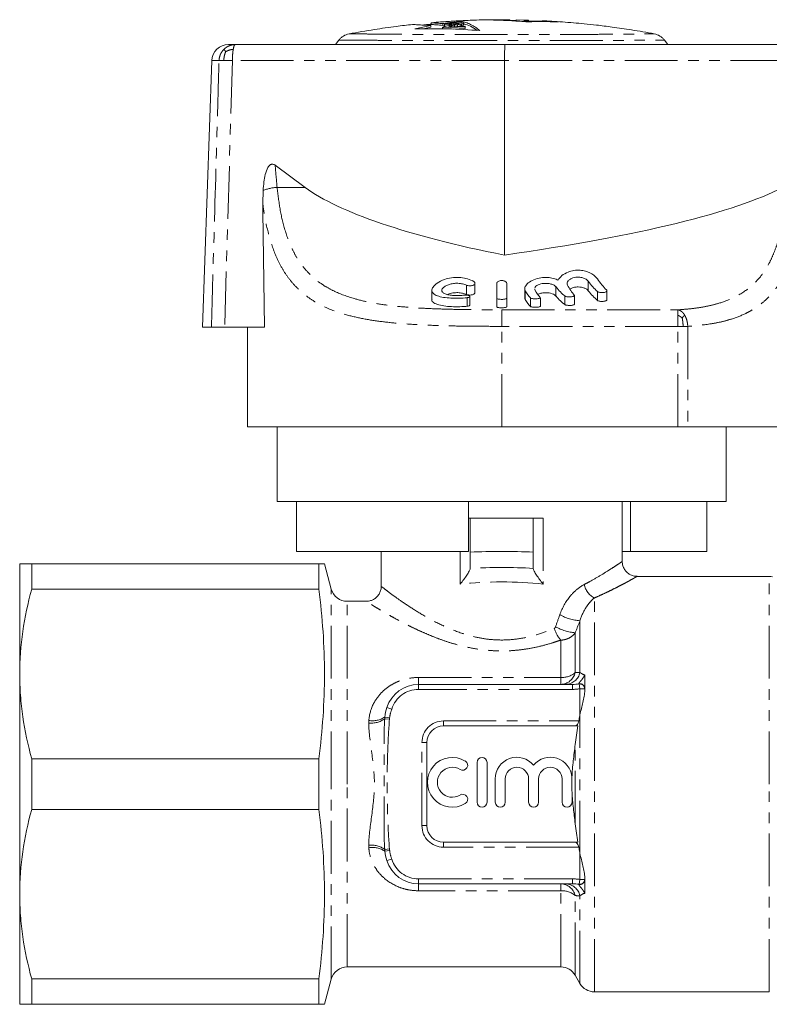
# Model space of a CAD drawing. Units: millimetres. Extents: x 134 to 273, y 80 to 279.
# Drawn here: x 134 to 224, y 160 to 279 of the extents above; entities that cross this region are included whole.
import ezdxf

# ---------------------------------------------------------------- set-up
doc = ezdxf.new("R2010")
doc.units = ezdxf.units.MM
doc.linetypes.add('PHANTOM', pattern=[12.7, 6.35, -1.27, 1.27, -1.27, 1.27, -1.27])

msp = doc.modelspace()

# ---------------------------------------------------------------- linework, layer by layer
at = {"color": 7, "linetype": 'Continuous', "lineweight": 15}
for p, q in [((187.24, 278.47), (187.24, 278.63)), ((193.08, 278.82), (192.11, 278.83)), ((193.08, 278.71), (193.08, 278.79)), ((193.83, 278.73), (193.08, 278.76)), ((193.83, 278.81), (194.8, 278.79)), ((193.83, 278.66), (193.83, 278.81)), ((195.32, 278.77), (194.8, 278.78)), ((194.8, 278.72), (195.32, 278.7)), ((194.8, 278.59), (194.8, 278.72)), ((196.96, 278.64), (194.8, 278.71)), ((195.32, 278.58), (195.32, 278.7)), ((198.93, 278.56), (196.96, 278.67)), ((196.96, 278.6), (196.96, 278.67)), ((183.58, 278.12), (181.64, 277.72)), ((182.64, 277.73), (183.58, 277.92)), ((183.65, 278.24), (182.82, 278.17)), ((183.58, 277.92), (183.58, 278.12)), ((183.62, 278.47), (183.62, 278.27)), ((185, 277.83), (187.72, 277.98)), ((185.11, 277.95), (185, 277.88)), ((185, 277.88), (185, 277.83)), ((185, 277.73), (185, 277.83)), ((185.01, 278.15), (185.01, 278.36)), ((185.01, 278.15), (185.21, 278.18)), ((185.31, 278.02), (185.11, 277.95)), ((185.26, 278.31), (185.21, 278.28)), ((185.21, 278.26), (185.77, 278.3)), ((185.21, 278.28), (185.21, 278.26)), ((185.21, 278.06), (185.21, 278.26)), ((185.59, 278.08), (185.21, 278.06)), ((185.46, 278.36), (185.26, 278.31)), ((185.57, 278.08), (185.31, 278.02)), ((185.67, 278.39), (185.46, 278.36)), ((185.87, 278.15), (185.57, 278.08)), ((185.98, 278.43), (185.67, 278.39)), ((187.72, 278.07), (185.72, 277.96)), ((185.72, 277.96), (185.82, 278.02)), ((185.77, 278.32), (185.82, 278.34)), ((185.77, 278.3), (185.77, 278.32)), ((185.77, 278.13), (185.77, 278.3)), ((185.82, 278.14), (185.81, 278.13)), ((185.82, 278.34), (185.93, 278.36)), ((185.82, 278.14), (185.82, 278.34)), ((185.93, 278.16), (185.82, 278.14)), ((185.82, 278.02), (186.08, 278.09)), ((185.82, 277.97), (185.82, 278.02)), ((186.18, 278.2), (185.87, 278.15)), ((185.93, 278.36), (186.08, 278.38)), ((185.93, 278.16), (185.93, 278.36)), ((186.01, 278.17), (185.93, 278.16)), ((186.23, 278.45), (185.98, 278.43)), ((186.08, 278.38), (186.28, 278.4)), ((186.08, 278.18), (186.08, 278.38)), ((186.08, 278.09), (186.44, 278.17)), ((186.08, 277.98), (186.08, 278.09)), ((186.85, 278.32), (186.18, 278.2)), ((186.54, 278.46), (186.23, 278.45)), ((187.72, 277.78), (186.26, 277.7)), ((186.28, 278.4), (186.49, 278.41)), ((186.28, 278.22), (186.28, 278.4)), ((186.44, 278.17), (186.8, 278.23)), ((186.44, 278), (186.44, 278.17)), ((186.49, 278.41), (186.69, 278.42)), ((186.49, 278.26), (186.49, 278.41)), ((186.8, 278.47), (186.54, 278.46)), ((186.69, 278.42), (186.85, 278.41)), ((186.69, 278.3), (186.69, 278.42)), ((186.8, 278.03), (186.73, 278.02)), ((187.1, 278.47), (186.8, 278.47)), ((186.8, 278.23), (187.21, 278.3)), ((187.21, 278.09), (186.8, 278.03)), ((186.85, 278.41), (186.95, 278.4)), ((186.85, 278.32), (186.85, 278.41)), ((186.95, 278.35), (186.85, 278.32)), ((186.95, 278.4), (187, 278.39)), ((186.95, 278.35), (186.95, 278.4)), ((187, 278.37), (186.95, 278.35)), ((187, 278.39), (187, 278.37)), ((187.31, 278.46), (187.1, 278.47)), ((187.21, 278.3), (187.31, 278.31)), ((187.21, 278.09), (187.21, 278.3)), ((187.31, 278.11), (187.21, 278.09)), ((187.51, 278.44), (187.31, 278.46)), ((187.31, 278.31), (187.51, 278.36)), ((187.31, 278.11), (187.31, 278.31)), ((187.51, 278.16), (187.31, 278.11)), ((187.56, 278.42), (187.51, 278.44)), ((187.51, 278.36), (187.56, 278.39)), ((187.51, 278.16), (187.51, 278.36)), ((187.56, 278.19), (187.51, 278.16)), ((187.56, 278.39), (187.56, 278.42)), ((187.56, 278.19), (187.56, 278.39)), ((187.72, 277.98), (187.72, 278.07)), ((187.72, 277.78), (187.72, 277.98)), ((172.52, 276.38), (172.11, 275.83)), ((212.11, 275.83), (211.69, 276.38)), ((159.23, 275.83), (160.04, 275.83)), ((160.04, 275.83), (192.5, 275.83)), ((192.5, 275.83), (238.44, 275.83)), ((157.23, 273.9), (156.11, 241.83)), ((192.45, 273.9), (192.43, 250.49)), ((168.45, 258.65), (164.84, 261.31)), ((163.36, 256.69), (163.4, 258.26)), ((188.89, 245.98), (188.89, 247.11)), ((191.51, 245.3), (191.51, 247.1)), ((192.71, 247.1), (192.71, 245.3)), ((183.71, 246.25), (183.71, 245.18)), ((188.29, 244.47), (188.29, 245.51)), ((191.51, 245.3), (191.51, 244.28)), ((192.71, 245.3), (192.71, 244.28)), ((194.88, 246.46), (194.88, 245.36)), ((196.1, 246.45), (196.11, 246.32)), ((196.76, 244.35), (196.76, 245.37)), ((200.87, 244.6), (200.87, 245.64)), ((204.77, 245.14), (204.77, 246.21)), ((157.18, 241.83), (156.11, 241.83)), ((163.57, 241.83), (158.78, 241.83)), ((161.51, 241.83), (161.51, 229.83)), ((192.11, 229.83), (161.51, 229.83)), ((165.11, 229.83), (165.11, 220.83)), ((213.31, 229.83), (192.11, 229.83)), ((214.5, 229.83), (213.31, 229.83)), ((229.71, 229.83), (214.5, 229.83)), ((219.11, 220.83), (219.11, 229.83)), ((219.11, 220.83), (165.11, 220.83)), ((167.43, 220.83), (167.43, 214.83)), ((188.11, 214.83), (188.11, 220.83)), ((206.61, 213.62), (206.61, 220.83)), ((207.6, 214.83), (207.6, 220.83)), ((216.79, 220.83), (216.79, 214.83)), ((188.11, 218.83), (188.31, 218.83)), ((188.31, 214.74), (188.31, 218.83)), ((195.91, 218.83), (188.31, 218.83)), ((195.91, 214.74), (195.91, 218.83)), ((195.91, 218.83), (197.09, 218.83)), ((188.11, 214.83), (167.43, 214.83)), ((177.61, 214.83), (177.61, 210.6)), ((188.31, 214.74), (188.31, 212.79)), ((195.91, 214.74), (195.91, 212.79)), ((206.61, 214.83), (207.6, 214.83)), ((207.6, 214.83), (216.79, 214.83)), ((134.11, 200.08), (134.11, 213.33)), ((135.55, 210.28), (135.55, 213.33)), ((170.11, 213.33), (135.55, 213.33)), ((170.11, 210.28), (170.11, 213.33)), ((171.59, 210.31), (170.78, 213.33)), ((224.31, 211.83), (208.4, 211.83)), ((135.55, 210.28), (170.11, 210.28)), ((175.82, 208.83), (173.52, 208.83)), ((134.11, 173.58), (134.11, 200.08)), ((202.11, 198.4), (202.11, 199.96)), ((182.11, 198.83), (200.61, 198.83)), ((202.11, 198.3), (202.11, 198.11)), ((200.95, 193.83), (185.11, 193.83)), ((183.11, 191.83), (183.11, 181.83)), ((170.11, 189.88), (135.55, 189.88)), ((135.55, 183.78), (135.55, 189.88)), ((170.11, 183.78), (170.11, 189.88)), ((189.14, 189.45), (189.14, 184.65)), ((190.34, 184.65), (190.34, 189.45)), ((191.34, 187.45), (191.34, 184.65)), ((192.54, 184.65), (192.54, 187.45)), ((195.35, 187.45), (195.35, 184.65)), ((196.55, 184.65), (196.55, 187.45)), ((199.37, 187.45), (199.37, 184.65)), ((200.57, 184.65), (200.57, 185.83)), ((135.55, 183.78), (170.11, 183.78)), ((185.11, 179.83), (200.95, 179.83)), ((202.11, 175.55), (202.11, 175.36)), ((200.61, 174.83), (182.11, 174.83)), ((202.11, 173.7), (202.11, 175.26)), ((134.11, 160.33), (134.11, 173.58)), ((173.52, 164.83), (199.22, 164.83)), ((200.95, 163.83), (201.53, 162.83)), ((170.11, 163.38), (135.55, 163.38)), ((135.55, 160.33), (135.55, 163.38)), ((170.11, 160.33), (170.11, 163.38)), ((170.78, 160.33), (171.59, 163.35)), ((203.26, 161.83), (224.31, 161.83)), ((135.55, 160.33), (170.11, 160.33))]:
    msp.add_line(p, q, dxfattribs=at)
at = {"color": 8, "linetype": 'PHANTOM', "lineweight": 0}
for p, q in [((186.8, 278.03), (186.8, 278.23)), ((158.09, 273.9), (157.23, 273.9)), ((159.7, 273.9), (158.78, 241.83)), ((192.45, 273.9), (159.7, 273.9)), ((238.68, 273.9), (192.45, 273.9)), ((165.08, 258.65), (168.45, 258.65)), ((187.89, 246.87), (187.89, 245.76)), ((198.64, 246.66), (198.64, 245.56)), ((202.52, 247.35), (202.52, 246.21)), ((187.94, 245.36), (187.94, 244.34)), ((194.94, 246.21), (194.94, 245.14)), ((195.57, 245.34), (195.57, 244.31)), ((199.71, 245.58), (199.71, 244.54)), ((203.62, 246.12), (203.62, 245.05)), ((192.11, 243.91), (213.31, 243.91)), ((192.11, 243.91), (192.11, 241.92)), ((213.31, 241.92), (192.11, 241.92)), ((192.11, 229.83), (192.11, 241.92)), ((213.31, 229.83), (213.31, 241.92)), ((213.94, 241.92), (213.31, 241.92)), ((214.5, 241.92), (213.94, 241.92)), ((214.5, 241.92), (214.5, 229.83)), ((197.09, 218.83), (197.09, 210.9)), ((187.13, 210.9), (187.13, 214.83)), ((224.31, 186.83), (224.31, 211.83)), ((171.59, 186.83), (171.59, 210.31)), ((173.52, 186.83), (173.52, 208.83)), ((203.26, 161.83), (203.26, 209.24)), ((201.53, 200.27), (201.53, 206.49)), ((200.95, 200.25), (200.95, 205.05)), ((199.22, 199.66), (199.22, 204.16)), ((182.11, 199.66), (182.11, 198.83)), ((182.11, 199.66), (199.22, 199.66)), ((199.22, 199.66), (199.22, 198.83)), ((182.11, 198.83), (182.11, 198.23)), ((200.61, 198.23), (182.11, 198.23)), ((200.61, 198.83), (200.61, 198.23)), ((201.43, 198.88), (201.51, 198.3)), ((201.51, 195.07), (201.51, 198.3)), ((202.11, 198.3), (201.51, 198.3)), ((178.3, 196.04), (178.87, 195.86)), ((178.03, 194.67), (178.6, 194.63)), ((178.04, 194.9), (178.62, 194.81)), ((185.11, 194.43), (201.39, 194.43)), ((185.11, 194.43), (185.11, 193.83)), ((201.53, 178.48), (201.53, 195.18)), ((182.51, 181.83), (182.51, 191.83)), ((182.51, 191.83), (183.11, 191.83)), ((200.95, 182.06), (200.95, 191.6)), ((171.59, 163.35), (171.59, 186.83)), ((173.52, 164.83), (173.52, 186.83)), ((224.31, 161.83), (224.31, 186.83)), ((182.51, 181.83), (183.11, 181.83)), ((178.03, 178.98), (178.6, 179.03)), ((185.11, 179.23), (185.11, 179.83)), ((201.39, 179.23), (185.11, 179.23)), ((178.04, 178.76), (178.62, 178.85)), ((178.3, 177.62), (178.87, 177.8)), ((201.51, 175.36), (201.51, 178.59)), ((182.11, 174.83), (182.11, 175.43)), ((182.11, 175.43), (200.61, 175.43)), ((200.61, 174.83), (200.61, 175.43)), ((182.11, 174), (182.11, 174.83)), ((199.22, 174), (199.22, 174.83)), ((201.43, 174.78), (201.51, 175.36)), ((201.51, 175.36), (202.11, 175.36)), ((199.22, 174), (182.11, 174)), ((199.22, 164.83), (199.22, 174)), ((200.95, 163.83), (200.95, 173.41)), ((201.53, 162.83), (201.53, 173.39))]:
    msp.add_line(p, q, dxfattribs=at)
at = {"color": 7, "linetype": 'Continuous', "lineweight": 15}
for centre, radius, start, end in [((159.23, 273.83), 2, 90, 178), ((224.31, 210.03), 1.8, 77.1604, 90), ((173.52, 210.83), 2, 195, 270), ((182.11, 194.83), 4, 90, 162.3637), ((185.11, 191.83), 2, 90, 180), ((186.17, 187.05), 3, 58.6208, 301.3792), ((187.42, 189.1), 0.6, 238.6208, 58.6208), ((189.74, 189.45), 0.6, 0, 180), ((193.94, 187.45), 2.61, 39.6461, 180), ((197.96, 187.45), 2.61, 4.4815, 140.3539), ((186.17, 187.05), 1.8, 58.6208, 301.3792), ((193.94, 187.45), 1.41, 0, 180), ((197.96, 187.45), 1.41, 0, 180), ((187.42, 185.01), 0.6, 301.3792, 121.3792), ((189.74, 184.65), 0.6, 180, 0), ((191.94, 184.65), 0.6, 180, 0), ((195.95, 184.65), 0.6, 180, 0), ((199.97, 184.65), 0.6, 180, 0), ((185.11, 181.83), 2, 180, 270), ((182.11, 178.83), 4, 197.6363, 270), ((173.52, 162.83), 2, 90, 165), ((199.22, 162.83), 2, 30, 90), ((203.26, 163.83), 2, 210, 270)]:
    msp.add_arc(centre, radius, start, end, dxfattribs=at)
at = {"color": 8, "linetype": 'PHANTOM', "lineweight": 0}
for centre, radius, start, end in [((165.38, 253.51), 5.15, 93.2793, 112.5447), ((204.36, 211.35), 2.38, 192.1272, 242.5984), ((201.87, 211.98), 5.5, 239.777, 266.4274), ((201.86, 206.55), 3.56, 195.8354, 222.1463), ((201.52, 211.2), 6.18, 241.6821, 264.7387), ((199.73, 200.67), 1.84, 272.0407, 347.4385), ((199.16, 200.67), 1.84, 271.9215, 346.6388), ((199.35, 202.16), 2.5, 267.1419, 310.0838), ((182.11, 194.83), 3.4, 90, 162.3637), ((201.51, 198.31), 0.596, 0.8138, 99.7189), ((201.51, 198.29), 0.596, 0.6079, 98.1935), ((176.33, 197.2), 3.04, 265.9705, 303.9851), ((176.55, 197.17), 2.72, 260.8355, 303.303), ((185.11, 191.83), 2.6, 90, 180), ((185.11, 181.83), 2.6, 180, 270), ((176.33, 176.46), 3.04, 56.0149, 94.0295), ((176.55, 176.49), 2.72, 56.697, 99.1645), ((182.11, 178.83), 3.4, 197.6363, 270), ((199.16, 172.99), 1.84, 13.3612, 88.0785), ((199.73, 172.99), 1.84, 12.5615, 87.9593), ((201.51, 175.35), 0.596, 260.2811, 359.1862), ((201.51, 175.37), 0.596, 261.8065, 359.3921), ((199.35, 171.5), 2.5, 49.9162, 92.8581)]:
    msp.add_arc(centre, radius, start, end, dxfattribs=at)
at = {"color": 7, "linetype": 'Continuous', "lineweight": 15}
for centre, major_axis, ratio, start_param, end_param in [((192.5, 273.83), (0, 2), 0.024057, 0, 1.53589), ((281.88, 263.83), (116.41, 0.73), 0.171698, 3.36712, 3.834926), ((67.71, 263.83), (162.34, -0.71), 0.123116, 5.589069, 6.056875), ((192.11, 691.85), (5.19, 876.27), 0.034415, 2.090685, 2.110332), ((201.67, 263.83), (0, 19), 0.371723, 2.698865, 2.859824), ((202.42, 263.83), (0, 19), 0.27937, 2.67254, 2.839462), ((206.54, 263.83), (0, 19), 0.424475, 2.620246, 2.77101), ((207.84, 263.83), (0, 19), 0.424475, 2.591547, 2.744395), ((196.58, 263.83), (0, 19), 0.230868, 2.75804, 2.909129), ((197.81, 263.83), (0, 19), 0.230868, 2.742671, 2.894504), ((201.67, 263.83), (0, 20), 0.371723, 2.722441, 2.874268), ((206.54, 263.83), (0, 20), 0.424475, 2.648734, 2.790365), ((196.58, 263.83), (0, 20), 0.230868, 2.778137, 2.92095), ((192.11, 208.67), (23, 0), 0.267949, 1.404818, 1.736775)]:
    msp.add_ellipse(centre, major_axis=major_axis, ratio=ratio, start_param=start_param, end_param=end_param, dxfattribs=at)
at = {"color": 8, "linetype": 'PHANTOM', "lineweight": 0}
for centre, major_axis, ratio, start_param, end_param in [((192.11, 293.52), (0, 106.64), 0.268188, 1.877543, 1.903876), ((192.11, 208.54), (16.3, 0), 0.267949, 1.335502, 1.80609), ((192.11, 206.8), (14.5, 0), 0.301212, 1.220093, 1.9215)]:
    msp.add_ellipse(centre, major_axis=major_axis, ratio=ratio, start_param=start_param, end_param=end_param, dxfattribs=at)
at = {"color": 7, "linetype": 'Continuous', "lineweight": 15}
for points, knots in [([(192.11, 278.83), (191.55, 278.83), (190.54, 278.82), (189.19, 278.79), (188.13, 278.75), (187.25, 278.71), (186.43, 278.67), (185.6, 278.62), (184.67, 278.55), (184.02, 278.5), (183.65, 278.47)], [0, 0, 0, 0, 0.198949, 0.358207, 0.477702, 0.573647, 0.67057, 0.768717, 0.868084, 1, 1, 1, 1]), ([(187.24, 278.63), (186.87, 278.59), (186.31, 278.53), (185.57, 278.44), (185.2, 278.38), (185.01, 278.36)], [0, 0, 0, 0, 0.499899, 0.749937, 1, 1, 1, 1]), ([(189.49, 277.52), (189.31, 277.66), (188.94, 277.95), (188.37, 278.26), (187.81, 278.5), (187.43, 278.59), (187.24, 278.63)], [0, 0, 0, 0, 0.24894, 0.498297, 0.74893, 1, 1, 1, 1]), ([(193.08, 278.79), (192.75, 278.79), (192.09, 278.79), (191.44, 278.79), (191.11, 278.78)], [0, 0, 0, 0, 0.499976, 1, 1, 1, 1]), ([(191.11, 278.78), (191.76, 278.77), (193.07, 278.73), (194.37, 278.63), (195.02, 278.57)], [0, 0, 0, 0, 0.499766, 1, 1, 1, 1]), ([(193.08, 278.82), (193.08, 278.82), (193.08, 278.82), (193.08, 278.82), (193.08, 278.8), (193.08, 278.79)], [0, 0, 0, 0, 0.128667, 0.418087, 1, 1, 1, 1]), ([(194.8, 278.79), (194.8, 278.79), (194.8, 278.79), (194.8, 278.77), (194.8, 278.74), (194.8, 278.72)], [0, 0, 0, 0, 0.198667, 0.599241, 1, 1, 1, 1]), ([(195.02, 278.57), (195.67, 278.59), (196.97, 278.62), (198.28, 278.58), (198.93, 278.56)], [0, 0, 0, 0, 0.499747, 1, 1, 1, 1]), ([(195.32, 278.7), (195.32, 278.73), (195.32, 278.78), (195.32, 278.78), (195.32, 278.78)], [0, 0, 0, 0, 0.735889, 1, 1, 1, 1]), ([(210.47, 277.13), (209.55, 277.29), (207.87, 277.59), (205.54, 277.93), (203.65, 278.17), (202.1, 278.33), (200.74, 278.46), (199.43, 278.56), (198.17, 278.65), (197.35, 278.69), (196.96, 278.71)], [0, 0, 0, 0, 0.204902, 0.37739, 0.517354, 0.625208, 0.721767, 0.818193, 0.914477, 1, 1, 1, 1]), ([(181.38, 278.25), (180.73, 278.18), (179.19, 278), (176.65, 277.64), (174.76, 277.31), (173.75, 277.13)], [0, 0, 0, 0, 0.255848, 0.600025, 1, 1, 1, 1]), ([(181.38, 278.25), (181.38, 278.25), (181.38, 278.26), (181.67, 278.24), (182.28, 278.2), (182.97, 278.16), (183.46, 278.13), (183.58, 278.12)], [0, 0, 0, 0, 0.06905, 0.350724, 0.624006, 0.905167, 1, 1, 1, 1]), ([(181.64, 277.72), (182.94, 277.74), (185.57, 277.79), (188.18, 277.61), (189.49, 277.52)], [0, 0, 0, 0, 0.499308, 1, 1, 1, 1]), ([(183.62, 278.3), (183.53, 278.29), (183.26, 278.26), (182.94, 278.22), (182.7, 278.19), (182.66, 278.18)], [0, 0, 0, 0, 0.2707363, 0.8671088, 1, 1, 1, 1]), ([(185.01, 278.36), (184.77, 278.37), (184.28, 278.41), (183.84, 278.45), (183.62, 278.47), (183.64, 278.47), (183.65, 278.47)], [0, 0, 0, 0, 0.288695, 0.585748, 0.874447, 1, 1, 1, 1]), ([(183.64, 278.27), (183.64, 278.27), (183.6, 278.27), (183.8, 278.25), (184.23, 278.21), (184.75, 278.17), (185.01, 278.15)], [0, 0, 0, 0, 0.082812, 0.37962, 0.684837, 1, 1, 1, 1]), ([(187.56, 278.32), (187.83, 278.25), (188.37, 278.12), (188.89, 277.73), (189.15, 277.54)], [0, 0, 0, 0, 0.503268, 1, 1, 1, 1]), ([(173.75, 277.13), (173.51, 277.06), (173.16, 276.95), (172.76, 276.65), (172.6, 276.47), (172.52, 276.38)], [0, 0, 0, 0, 0.499037, 0.751664, 1, 1, 1, 1]), ([(211.69, 276.38), (211.62, 276.47), (211.46, 276.65), (211.06, 276.95), (210.71, 277.06), (210.47, 277.13)], [0, 0, 0, 0, 0.248336, 0.500963, 1, 1, 1, 1]), ([(212.11, 275.83), (212.06, 275.83), (211.95, 275.83), (211.14, 275.83), (209.93, 275.83), (208.29, 275.83), (206.27, 275.83), (203.92, 275.83), (201.26, 275.83), (198.36, 275.83), (195.28, 275.83), (192.11, 275.83), (188.94, 275.83), (185.86, 275.83), (182.95, 275.83), (180.3, 275.83), (177.94, 275.83), (175.93, 275.83), (174.29, 275.83), (173.08, 275.83), (172.27, 275.83), (172.16, 275.83), (172.11, 275.83)], [0, 0, 0, 0, 0.043432, 0.087599, 0.132834, 0.179242, 0.227249, 0.277425, 0.330189, 0.385434, 0.442331, 0.5, 0.557669, 0.614566, 0.669811, 0.722575, 0.772751, 0.820758, 0.867166, 0.912401, 0.956568, 1, 1, 1, 1]), ([(163.4, 258.26), (163.43, 258.61), (163.48, 259.26), (163.65, 260.19), (163.85, 260.86), (164.11, 261.24), (164.26, 261.38), (164.42, 261.45), (164.58, 261.45), (164.73, 261.4), (164.81, 261.34), (164.84, 261.31)], [0, 0, 0, 0, 0.266284, 0.494705, 0.724267, 0.792703, 0.84526, 0.883099, 0.921071, 0.967216, 1, 1, 1, 1]), ([(187.94, 245.36), (187.63, 245.34), (187, 245.29), (185.99, 245.31), (185.08, 245.4), (184.33, 245.58), (183.84, 245.85), (183.66, 246.21), (183.8, 246.66), (184.31, 247.15), (185.11, 247.56), (186.05, 247.79), (186.97, 247.83), (187.84, 247.7), (188.38, 247.51), (188.64, 247.38), (188.68, 247.36)], [0, 0, 0, 0, 0.074178, 0.148361, 0.222459, 0.296879, 0.372506, 0.451055, 0.534645, 0.623948, 0.714892, 0.784674, 0.854687, 0.919309, 0.986094, 1, 1, 1, 1]), ([(194.94, 246.21), (194.9, 246.34), (194.83, 246.6), (195.14, 247.04), (195.73, 247.46), (196.54, 247.74), (197.4, 247.83), (198.17, 247.75), (198.64, 247.61), (198.86, 247.51), (198.9, 247.5)], [0, 0, 0, 0, 0.154924, 0.309606, 0.469962, 0.622507, 0.752963, 0.866544, 0.979748, 1, 1, 1, 1]), ([(198.9, 247.5), (199.02, 247.68), (199.28, 248.04), (199.99, 248.45), (200.79, 248.67), (201.53, 248.7), (202.22, 248.58), (202.84, 248.33), (203.33, 247.99), (203.53, 247.75), (203.63, 247.63)], [0, 0, 0, 0, 0.164542, 0.329791, 0.442766, 0.556187, 0.659898, 0.768187, 0.894022, 1, 1, 1, 1]), ([(202.52, 247.35), (202.44, 247.43), (202.29, 247.6), (201.89, 247.78), (201.44, 247.86), (201.02, 247.84), (200.66, 247.75), (200.34, 247.6), (200.09, 247.4), (199.95, 247.14), (200, 246.97), (200.03, 246.88)], [0, 0, 0, 0, 0.123367, 0.247311, 0.355649, 0.447875, 0.535988, 0.630689, 0.738761, 0.862254, 1, 1, 1, 1]), ([(187.89, 246.87), (187.74, 246.93), (187.43, 247.04), (186.86, 247.12), (186.29, 247.09), (185.78, 246.98), (185.35, 246.8), (185.03, 246.57), (184.87, 246.29), (184.95, 246.03), (185.26, 245.83), (185.75, 245.69), (186.33, 245.62), (186.92, 245.61), (187.28, 245.65), (187.45, 245.67)], [0, 0, 0, 0, 0.074036, 0.148309, 0.217628, 0.285063, 0.356701, 0.436108, 0.523015, 0.612869, 0.699873, 0.781354, 0.85813, 0.93218, 1, 1, 1, 1]), ([(188.68, 247.36), (188.73, 247.33), (188.83, 247.27), (188.89, 247.15), (188.89, 247.03), (188.79, 246.92), (188.63, 246.84), (188.43, 246.8), (188.23, 246.8), (188.04, 246.82), (187.94, 246.85), (187.89, 246.87)], [0, 0, 0, 0, 0.117262, 0.234149, 0.361163, 0.490306, 0.610646, 0.716999, 0.812175, 0.90267, 1, 1, 1, 1]), ([(191.51, 247.1), (191.52, 247.14), (191.53, 247.22), (191.66, 247.33), (191.85, 247.41), (192.05, 247.44), (192.24, 247.43), (192.41, 247.39), (192.55, 247.33), (192.66, 247.24), (192.71, 247.16), (192.71, 247.11), (192.71, 247.1)], [0, 0, 0, 0, 0.127459, 0.255168, 0.374143, 0.476444, 0.566103, 0.65287, 0.745158, 0.848639, 0.965526, 1, 1, 1, 1]), ([(198.64, 246.66), (198.57, 246.73), (198.44, 246.87), (198.06, 247.02), (197.61, 247.1), (197.18, 247.1), (196.79, 247.03), (196.46, 246.91), (196.2, 246.74), (196.13, 246.61), (196.09, 246.54)], [0, 0, 0, 0, 0.1389443, 0.2783062, 0.4059143, 0.5190087, 0.6266774, 0.7390642, 0.862908, 1, 1, 1, 1]), ([(200.35, 246.42), (200.44, 246.47), (200.63, 246.58), (201, 246.66), (201.36, 246.67), (201.7, 246.64), (202.06, 246.54), (202.35, 246.39), (202.47, 246.27), (202.52, 246.21)], [0, 0, 0, 0, 0.152557, 0.327208, 0.407278, 0.553449, 0.699274, 0.853936, 1, 1, 1, 1]), ([(185.57, 245.76), (185.63, 245.79), (185.85, 245.89), (186.27, 245.96), (186.78, 245.99), (187.27, 245.95), (187.66, 245.85), (187.85, 245.78), (187.89, 245.76)], [0, 0, 0, 0, 0.1166401, 0.3632339, 0.4953777, 0.7110088, 0.9262372, 1, 1, 1, 1]), ([(187.45, 245.67), (187.51, 245.67), (187.63, 245.68), (187.83, 245.68), (188.01, 245.66), (188.16, 245.62), (188.26, 245.57), (188.3, 245.51), (188.27, 245.45), (188.17, 245.41), (188.05, 245.38), (187.96, 245.37), (187.94, 245.36)], [0, 0, 0, 0, 0.101405, 0.202854, 0.30367, 0.406549, 0.513522, 0.624622, 0.737879, 0.850424, 0.960101, 1, 1, 1, 1]), ([(187.89, 245.76), (187.94, 245.74), (188.04, 245.71), (188.23, 245.69), (188.43, 245.69), (188.6, 245.73), (188.75, 245.78), (188.85, 245.86), (188.9, 245.93), (188.88, 245.97), (188.88, 245.98)], [0, 0, 0, 0, 0.128363, 0.269934, 0.400791, 0.52919, 0.662519, 0.806525, 0.964609, 1, 1, 1, 1]), ([(192.71, 245.3), (192.7, 245.28), (192.69, 245.25), (192.58, 245.22), (192.43, 245.19), (192.23, 245.17), (192.03, 245.17), (191.84, 245.18), (191.67, 245.21), (191.56, 245.24), (191.51, 245.27), (191.51, 245.29), (191.51, 245.3)], [0, 0, 0, 0, 0.110427, 0.220912, 0.329827, 0.436475, 0.541457, 0.645761, 0.750451, 0.85651, 0.964641, 1, 1, 1, 1]), ([(194.89, 245.36), (194.89, 245.35), (194.85, 245.27), (194.9, 245.2), (194.94, 245.14)], [0, 0, 0, 0, 0.149412, 1, 1, 1, 1]), ([(196.75, 245.37), (196.75, 245.37), (196.76, 245.34), (196.7, 245.31), (196.58, 245.27), (196.4, 245.25), (196.21, 245.23), (196, 245.24), (195.82, 245.26), (195.67, 245.29), (195.6, 245.32), (195.58, 245.34), (195.57, 245.34)], [0, 0, 0, 0, 0.0415887, 0.1624956, 0.2821094, 0.3988973, 0.5129787, 0.6253534, 0.7373591, 0.8503489, 0.9654702, 1, 1, 1, 1]), ([(196.49, 245.78), (196.56, 245.81), (196.74, 245.9), (197.08, 245.96), (197.46, 245.98), (197.82, 245.95), (198.18, 245.86), (198.48, 245.72), (198.59, 245.61), (198.64, 245.56)], [0, 0, 0, 0, 0.123781, 0.296647, 0.386258, 0.537841, 0.689151, 0.847696, 1, 1, 1, 1]), ([(200.85, 245.69), (200.86, 245.67), (200.88, 245.63), (200.82, 245.56), (200.7, 245.52), (200.53, 245.48), (200.33, 245.47), (200.13, 245.47), (199.95, 245.49), (199.79, 245.53), (199.73, 245.56), (199.71, 245.58)], [0, 0, 0, 0, 0.1177343, 0.2355093, 0.3517557, 0.4639973, 0.5720908, 0.6774264, 0.7820332, 0.8879721, 1, 1, 1, 1]), ([(204.72, 246.31), (204.74, 246.28), (204.79, 246.22), (204.75, 246.13), (204.64, 246.06), (204.48, 246.01), (204.28, 245.98), (204.08, 245.98), (203.9, 246), (203.74, 246.04), (203.65, 246.09), (203.62, 246.11), (203.62, 246.12)], [0, 0, 0, 0, 0.11997, 0.239937, 0.359038, 0.472054, 0.577387, 0.67697, 0.77436, 0.873227, 0.976648, 1, 1, 1, 1]), ([(183.73, 245.18), (183.72, 245.16), (183.66, 245), (183.91, 244.75), (184.48, 244.49), (185.34, 244.34), (186.31, 244.27), (187.22, 244.28), (187.73, 244.32), (187.94, 244.34)], [0, 0, 0, 0, 0.020537, 0.213076, 0.393724, 0.563783, 0.72844, 0.891201, 1, 1, 1, 1]), ([(187.94, 244.34), (187.96, 244.34), (188.05, 244.35), (188.17, 244.37), (188.26, 244.42), (188.3, 244.45), (188.29, 244.47), (188.29, 244.47)], [0, 0, 0, 0, 0.1149372, 0.3983068, 0.687665, 0.9849127, 1, 1, 1, 1]), ([(191.51, 244.28), (191.51, 244.27), (191.51, 244.25), (191.56, 244.22), (191.68, 244.19), (191.85, 244.16), (192.04, 244.15), (192.25, 244.16), (192.43, 244.17), (192.59, 244.2), (192.68, 244.23), (192.71, 244.26), (192.71, 244.28), (192.71, 244.28)], [0, 0, 0, 0, 0.0312075, 0.1424366, 0.2525839, 0.3607351, 0.4669429, 0.5718871, 0.6764961, 0.7817253, 0.8884122, 0.9970671, 1, 1, 1, 1]), ([(195.57, 244.31), (195.58, 244.31), (195.62, 244.28), (195.72, 244.25), (195.89, 244.23), (196.09, 244.21), (196.29, 244.22), (196.48, 244.23), (196.63, 244.26), (196.73, 244.3), (196.76, 244.33), (196.76, 244.34), (196.76, 244.35)], [0, 0, 0, 0, 0.0744933, 0.1938584, 0.3107271, 0.4251208, 0.5378899, 0.650227, 0.7633617, 0.8783544, 0.9958276, 1, 1, 1, 1]), ([(199.71, 244.54), (199.71, 244.54), (199.74, 244.51), (199.83, 244.48), (200.01, 244.45), (200.2, 244.44), (200.4, 244.44), (200.59, 244.46), (200.74, 244.49), (200.84, 244.54), (200.88, 244.58), (200.87, 244.6), (200.87, 244.6)], [0, 0, 0, 0, 0.0290483, 0.1562137, 0.2794338, 0.3985685, 0.5149762, 0.6306619, 0.7476777, 0.8677297, 0.9917502, 1, 1, 1, 1]), ([(203.62, 245.05), (203.62, 245.05), (203.65, 245.02), (203.73, 244.98), (203.91, 244.94), (204.11, 244.92), (204.31, 244.92), (204.49, 244.95), (204.64, 244.99), (204.73, 245.05), (204.78, 245.11), (204.77, 245.13), (204.76, 245.14)], [0, 0, 0, 0, 0.007833, 0.142365, 0.269849, 0.389679, 0.504409, 0.617838, 0.733697, 0.854973, 0.983282, 1, 1, 1, 1]), ([(158.78, 241.83), (158.57, 241.83), (158.13, 241.83), (157.6, 241.83), (157.3, 241.83), (157.21, 241.83), (157.18, 241.83)], [0, 0, 0, 0, 0.29182, 0.583644, 0.875386, 1, 1, 1, 1]), ([(134.11, 213.33), (134.11, 213.33), (134.24, 213.33), (134.74, 213.33), (135.1, 213.33), (135.55, 213.33)], [0, 0, 0, 0, 0.5, 0.5, 1, 1, 1, 1]), ([(170.78, 213.33), (170.78, 213.33), (170.83, 213.33), (170.64, 213.33), (170.29, 213.33), (170.11, 213.33)], [0, 0, 0, 0, 0.010193, 0.505062, 1, 1, 1, 1]), ([(208.4, 211.84), (208.35, 211.84), (208.15, 211.83), (207.82, 211.91), (207.42, 212.1), (207.08, 212.39), (206.81, 212.77), (206.64, 213.19), (206.62, 213.48), (206.61, 213.62)], [0, 0, 0, 0, 0.0573334, 0.2104103, 0.3610358, 0.5224234, 0.6873789, 0.8546692, 1, 1, 1, 1]), ([(188.31, 212.77), (188.31, 212.69), (188.26, 212.58), (188.12, 212.3), (188.03, 212.14), (187.81, 211.81), (187.68, 211.63), (187.42, 211.28), (187.28, 211.09), (187.13, 210.9)], [0, 0, 0, 0, 0.25, 0.25, 0.5, 0.5, 0.75, 0.75, 1, 1, 1, 1]), ([(195.91, 212.77), (195.91, 212.69), (195.95, 212.58), (196.1, 212.3), (196.19, 212.14), (196.41, 211.81), (196.54, 211.63), (196.8, 211.28), (196.94, 211.09), (197.09, 210.9)], [0, 0, 0, 0, 0.25, 0.25, 0.5, 0.5, 0.75, 0.75, 1, 1, 1, 1]), ([(135.55, 210.28), (135.1, 208.6), (134.73, 206.9), (134.24, 203.5), (134.11, 201.8), (134.11, 200.08)], [0, 0, 0, 0, 0.5, 0.5, 1, 1, 1, 1]), ([(177.6, 210.6), (177.6, 210.55), (177.61, 210.35), (177.51, 210), (177.3, 209.58), (176.98, 209.24), (176.62, 209), (176.26, 208.88), (175.99, 208.83), (175.85, 208.83), (175.82, 208.83)], [0, 0, 0, 0, 0.054675, 0.215887, 0.382008, 0.557097, 0.710216, 0.847129, 0.970369, 1, 1, 1, 1]), ([(134.11, 200.08), (134.11, 199.23), (134.14, 198.37), (134.27, 196.66), (134.36, 195.8), (134.74, 193.24), (135.1, 191.55), (135.55, 189.88)], [0, 0, 0, 0, 0.25, 0.25, 0.5, 0.5, 1, 1, 1, 1]), ([(202.11, 198.11), (202.11, 197.88), (202.08, 197.64), (201.99, 197.16), (201.94, 196.91), (201.76, 196.18), (201.63, 195.69), (201.53, 195.18)], [0, 0, 0, 0, 0.25, 0.25, 0.5, 0.5, 1, 1, 1, 1]), ([(201.39, 194.43), (201.36, 194.26), (201.29, 194.1), (201.13, 193.89), (201.03, 193.83), (200.95, 193.83)], [0, 0, 0, 0, 0.5, 0.5, 1, 1, 1, 1]), ([(200.95, 191.6), (200.88, 190.94), (200.79, 190.29), (200.65, 188.97), (200.59, 188.31), (200.56, 187.65)], [0, 0, 0, 0, 0.5, 0.5, 1, 1, 1, 1]), ([(200.56, 187.65), (200.55, 187.35), (200.54, 187.05), (200.55, 186.44), (200.56, 186.13), (200.57, 185.83)], [0, 0, 0, 0, 0.5, 0.5, 1, 1, 1, 1]), ([(200.57, 185.83), (200.6, 185.2), (200.66, 184.57), (200.8, 183.31), (200.88, 182.69), (200.95, 182.06)], [0, 0, 0, 0, 0.5, 0.5, 1, 1, 1, 1]), ([(135.55, 183.78), (135.1, 182.1), (134.73, 180.4), (134.24, 177), (134.11, 175.3), (134.11, 173.58)], [0, 0, 0, 0, 0.5, 0.5, 1, 1, 1, 1]), ([(200.95, 179.83), (201.03, 179.83), (201.12, 179.77), (201.29, 179.56), (201.35, 179.4), (201.39, 179.23)], [0, 0, 0, 0, 0.5, 0.5, 1, 1, 1, 1]), ([(201.53, 178.48), (201.63, 177.97), (201.76, 177.48), (201.94, 176.74), (201.99, 176.5), (202.08, 176.02), (202.11, 175.78), (202.11, 175.55)], [0, 0, 0, 0, 0.5, 0.5, 0.75, 0.75, 1, 1, 1, 1]), ([(134.11, 173.58), (134.11, 172.73), (134.14, 171.87), (134.27, 170.16), (134.36, 169.3), (134.74, 166.74), (135.1, 165.05), (135.55, 163.38)], [0, 0, 0, 0, 0.25, 0.25, 0.5, 0.5, 1, 1, 1, 1]), ([(134.11, 160.33), (134.11, 160.33), (134.24, 160.33), (134.74, 160.33), (135.1, 160.33), (135.55, 160.33)], [0, 0, 0, 0, 0.5, 0.5, 1, 1, 1, 1]), ([(170.11, 160.33), (170.29, 160.33), (170.64, 160.33), (170.83, 160.33), (170.77, 160.33), (170.77, 160.33)], [0, 0, 0, 0, 0.489031, 0.977997, 1, 1, 1, 1])]:
    msp.add_open_spline(points, degree=3, knots=knots, dxfattribs=at)
at = {"color": 8, "linetype": 'PHANTOM', "lineweight": 0}
for points, knots in [([(172.52, 276.38), (172.58, 276.37), (172.68, 276.37), (173.47, 276.37), (174.66, 276.36), (176.26, 276.35), (178.23, 276.34), (180.53, 276.33), (183.14, 276.33), (185.98, 276.32), (189, 276.31), (192.11, 276.31), (195.22, 276.31), (198.24, 276.32), (201.08, 276.33), (203.68, 276.33), (205.99, 276.34), (207.96, 276.35), (209.56, 276.36), (210.75, 276.37), (211.54, 276.37), (211.64, 276.37), (211.69, 276.38)], [0, 0, 0, 0, 0.0433792, 0.0874868, 0.1326538, 0.1789863, 0.2269283, 0.2770723, 0.3298556, 0.3851758, 0.4421899, 0.5, 0.5578101, 0.6148242, 0.6701444, 0.7229277, 0.7730717, 0.8210137, 0.8673462, 0.9125132, 0.9566208, 1, 1, 1, 1]), ([(173.75, 277.13), (173.8, 277.13), (173.89, 277.13), (174.63, 277.12), (175.74, 277.11), (177.23, 277.09), (179.07, 277.08), (181.23, 277.06), (183.67, 277.05), (186.35, 277.04), (189.19, 277.03), (192.11, 277.03), (195.03, 277.03), (197.87, 277.04), (200.55, 277.05), (202.99, 277.06), (205.14, 277.08), (206.98, 277.09), (208.48, 277.11), (209.59, 277.12), (210.32, 277.13), (210.42, 277.13), (210.47, 277.13)], [0, 0, 0, 0, 0.043243, 0.087188, 0.132157, 0.178262, 0.225998, 0.276033, 0.328863, 0.384403, 0.441768, 0.5, 0.558232, 0.615597, 0.671137, 0.723967, 0.774002, 0.821738, 0.867843, 0.912812, 0.956757, 1, 1, 1, 1]), ([(158.67, 273.91), (158.68, 274.14), (158.71, 274.52), (158.85, 274.85), (158.9, 274.99)], [0, 0, 0, 0, 0.582023, 1, 1, 1, 1]), ([(158.69, 275.27), (158.71, 275.24), (158.75, 275.18), (158.86, 275.04), (158.9, 274.99)], [0, 0, 0, 0, 0.569614, 1, 1, 1, 1]), ([(159.81, 275.27), (159.62, 275.24), (159.3, 275.18), (159.02, 275.04), (158.9, 274.99)], [0, 0, 0, 0, 0.569614, 1, 1, 1, 1]), ([(157.18, 241.83), (157.22, 243.16), (157.41, 249.82), (157.66, 258.77), (157.93, 268.13), (158.04, 272.16), (158.09, 273.9)], [0, 0, 0, 0, 0.124615, 0.623074, 0.837463, 1, 1, 1, 1]), ([(165.08, 258.65), (165.19, 257.77), (165.4, 255.98), (165.99, 253.47), (166.72, 251.53), (167.49, 250.1), (168.19, 249.09), (169, 248.18), (169.92, 247.37), (170.93, 246.68), (172.42, 245.9), (174.24, 245.25), (176.42, 244.75), (178.43, 244.44), (180.57, 244.23), (182.78, 244.08), (185.05, 244), (187.36, 243.94), (189.72, 243.92), (191.31, 243.91), (192.11, 243.91)], [0, 0, 0, 0, 0.068614, 0.139947, 0.213281, 0.25243, 0.291579, 0.33214, 0.372704, 0.412803, 0.452907, 0.535346, 0.592036, 0.64874, 0.707324, 0.765915, 0.823738, 0.881563, 0.940781, 1, 1, 1, 1]), ([(213.31, 243.91), (213.74, 243.94), (214.6, 244.01), (215.85, 244.16), (217.07, 244.39), (218.46, 244.74), (219.57, 245.15), (220.9, 245.82), (222.09, 246.63), (223.08, 247.68), (223.63, 248.43), (224.04, 249.06), (224.51, 249.92), (224.99, 251.05), (225.34, 252.08), (225.66, 253.26), (225.96, 254.6), (226.22, 256.26), (226.37, 257.62), (226.44, 258.39), (226.46, 258.65)], [0, 0, 0, 0, 0.054659, 0.109484, 0.166368, 0.223495, 0.310558, 0.339735, 0.447996, 0.530665, 0.558533, 0.585678, 0.640213, 0.695609, 0.751888, 0.780176, 0.848204, 0.916235, 0.97199, 1, 1, 1, 1]), ([(192.11, 241.92), (191.28, 241.92), (189.61, 241.93), (187.1, 241.95), (184.6, 242.01), (182.16, 242.11), (179.81, 242.26), (177.55, 242.49), (175.37, 242.83), (173.02, 243.38), (171.06, 244.09), (169.48, 244.95), (168.39, 245.72), (167.42, 246.58), (166.56, 247.57), (165.79, 248.69), (164.96, 250.25), (164.18, 252.4), (163.64, 254.72), (163.43, 256.21), (163.36, 256.69)], [0, 0, 0, 0, 0.0581984, 0.1163964, 0.1762556, 0.2361129, 0.2942978, 0.3524779, 0.4126374, 0.4727858, 0.5569671, 0.6001889, 0.6434066, 0.6848901, 0.726371, 0.7692332, 0.8120942, 0.8870113, 0.9640681, 1, 1, 1, 1]), ([(228.02, 254.74), (227.94, 254.25), (227.78, 253.25), (227.52, 252.08), (227.21, 250.93), (226.86, 249.82), (226.35, 248.57), (225.85, 247.61), (225.41, 246.91), (224.95, 246.25), (224.32, 245.51), (223.48, 244.73), (222.69, 244.16), (222.02, 243.76), (221.14, 243.3), (219.98, 242.84), (218.51, 242.45), (216.8, 242.12), (215.4, 242), (214.5, 241.92)], [0, 0, 0, 0, 0.05922, 0.118748, 0.149615, 0.211625, 0.274585, 0.338516, 0.370643, 0.401245, 0.462691, 0.524951, 0.588019, 0.619679, 0.651607, 0.747785, 0.813004, 0.878524, 1, 1, 1, 1]), ([(213.31, 243.27), (213.4, 243.22), (213.58, 243.12), (213.75, 242.99), (213.83, 242.93)], [0, 0, 0, 0, 0.542423, 1, 1, 1, 1]), ([(214.12, 243.28), (214.07, 243.22), (213.98, 243.12), (213.87, 242.99), (213.83, 242.93)], [0, 0, 0, 0, 0.540051, 1, 1, 1, 1]), ([(213.94, 241.92), (213.93, 242.13), (213.91, 242.48), (213.85, 242.8), (213.83, 242.93)], [0, 0, 0, 0, 0.575197, 1, 1, 1, 1]), ([(202.03, 210.85), (202.26, 210.97), (202.99, 211.36), (204.08, 211.99), (205.15, 212.66), (205.95, 213.18), (206.44, 213.51), (206.65, 213.66), (206.6, 213.62), (206.59, 213.62)], [0, 0, 0, 0, 0.083573, 0.266753, 0.453841, 0.62384, 0.798192, 0.979897, 1, 1, 1, 1]), ([(208.4, 211.83), (208.41, 211.83), (208.42, 211.84), (208.35, 211.8), (208.2, 211.71), (207.87, 211.53), (207.39, 211.26), (206.76, 210.92), (206.19, 210.63), (205.54, 210.3), (204.82, 209.94), (204.06, 209.59), (203.52, 209.35), (203.26, 209.24)], [0, 0, 0, 0, 0.013318, 0.10652, 0.200612, 0.284906, 0.456328, 0.543566, 0.63518, 0.727353, 0.82114, 0.915432, 1, 1, 1, 1]), ([(177.65, 210.6), (177.65, 210.6), (177.65, 210.6), (178.05, 210.3), (178.78, 209.74), (179.86, 208.96), (181.28, 208), (183.03, 206.93), (185.01, 205.88), (187.01, 205.05), (188.94, 204.5), (190.79, 204.19), (192.76, 204.14), (194.77, 204.38), (196.69, 204.88), (197.85, 205.34), (198.44, 205.57)], [0, 0, 0, 0, 0.04806, 0.123307, 0.198635, 0.274037, 0.360255, 0.446522, 0.531037, 0.615446, 0.67515, 0.734788, 0.801078, 0.867401, 0.933656, 1, 1, 1, 1]), ([(199.1, 207.23), (199.4, 208.05), (199.82, 208.8), (200.58, 209.73), (200.86, 210.01), (201.43, 210.49), (201.73, 210.69), (202.03, 210.85)], [0, 0, 0, 0, 0.5, 0.5, 0.75, 0.75, 1, 1, 1, 1]), ([(199.22, 204.16), (198.9, 204.05), (198.09, 203.77), (196.71, 203.4), (195.28, 203.11), (193.98, 202.94), (192.86, 202.86), (191.71, 202.85), (190.27, 202.93), (188.56, 203.16), (186.85, 203.56), (185.41, 204), (184.21, 204.44), (183.06, 204.91), (181.97, 205.39), (180.95, 205.89), (180, 206.38), (179.12, 206.85), (178.36, 207.28), (177.72, 207.66), (177.18, 207.98), (176.71, 208.26), (176.34, 208.5), (176.06, 208.67), (175.88, 208.78), (175.8, 208.83), (175.82, 208.82), (175.82, 208.82)], [0, 0, 0, 0, 0.03353, 0.084173, 0.135441, 0.169454, 0.20371, 0.238495, 0.273559, 0.334646, 0.396544, 0.438216, 0.480177, 0.522966, 0.566015, 0.607606, 0.649701, 0.692061, 0.734988, 0.770847, 0.807192, 0.8438, 0.880975, 0.916565, 0.952484, 0.988944, 1, 1, 1, 1]), ([(203.26, 209.24), (203.09, 209.1), (202.92, 208.93), (202.59, 208.56), (202.43, 208.35), (201.97, 207.65), (201.71, 207.1), (201.53, 206.49)], [0, 0, 0, 0, 0.25, 0.25, 0.5, 0.5, 1, 1, 1, 1]), ([(200.95, 205.05), (200.87, 204.92), (200.76, 204.8), (200.52, 204.59), (200.37, 204.49), (200.07, 204.34), (199.91, 204.28), (199.58, 204.19), (199.4, 204.16), (199.22, 204.16)], [0, 0, 0, 0, 0.25, 0.25, 0.5, 0.5, 0.75, 0.75, 1, 1, 1, 1]), ([(201.53, 200.27), (201.6, 200.21), (201.68, 200.16), (201.86, 200.05), (201.98, 200), (202.11, 199.96)], [0, 0, 0, 0, 0.5, 0.5, 1, 1, 1, 1]), ([(176.12, 194.49), (176.17, 195.21), (176.37, 195.9), (176.85, 196.83), (177.05, 197.13), (177.49, 197.68), (177.73, 197.94), (178.27, 198.4), (178.56, 198.61), (179.19, 198.98), (179.53, 199.14), (180.23, 199.4), (180.6, 199.5), (181.34, 199.63), (181.72, 199.66), (182.11, 199.66)], [0, 0, 0, 0, 0.25, 0.25, 0.375, 0.375, 0.5, 0.5, 0.625, 0.625, 0.75, 0.75, 0.875, 0.875, 1, 1, 1, 1]), ([(201.41, 198.9), (201.39, 198.93), (201.41, 198.97), (201.49, 199.1), (201.56, 199.18), (201.72, 199.36), (201.8, 199.47), (201.96, 199.7), (202.04, 199.83), (202.11, 199.96)], [0, 0, 0, 0, 0.25, 0.25, 0.5, 0.5, 0.75, 0.75, 1, 1, 1, 1]), ([(178.03, 178.98), (177.95, 180.29), (177.95, 181.6), (177.95, 184.21), (177.97, 185.52), (177.97, 188.14), (177.95, 189.45), (177.95, 192.06), (177.95, 193.37), (178.03, 194.67)], [0, 0, 0, 0, 0.25, 0.25, 0.5, 0.5, 0.75, 0.75, 1, 1, 1, 1]), ([(178.6, 194.63), (178.5, 193.33), (178.44, 192.03), (178.35, 189.43), (178.32, 188.13), (178.32, 185.53), (178.35, 184.23), (178.44, 181.63), (178.5, 180.33), (178.6, 179.03)], [0, 0, 0, 0, 0.25, 0.25, 0.5, 0.5, 0.75, 0.75, 1, 1, 1, 1]), ([(176.11, 179.5), (176.14, 180.68), (176.31, 181.88), (176.64, 184.33), (176.79, 185.57), (176.79, 188.09), (176.64, 189.33), (176.31, 191.78), (176.14, 192.98), (176.11, 194.16)], [0, 0, 0, 0, 0.25, 0.25, 0.5, 0.5, 0.75, 0.75, 1, 1, 1, 1]), ([(182.11, 174), (181.72, 174), (181.34, 174.03), (180.6, 174.16), (180.23, 174.26), (179.18, 174.65), (178.54, 175.03), (177.73, 175.72), (177.48, 175.98), (177.04, 176.53), (176.85, 176.83), (176.53, 177.45), (176.4, 177.78), (176.2, 178.46), (176.14, 178.81), (176.12, 179.17)], [0, 0, 0, 0, 0.125, 0.125, 0.25, 0.25, 0.5, 0.5, 0.625, 0.625, 0.75, 0.75, 0.875, 0.875, 1, 1, 1, 1]), ([(201.41, 174.76), (201.39, 174.73), (201.41, 174.69), (201.49, 174.56), (201.56, 174.48), (201.72, 174.29), (201.8, 174.19), (201.96, 173.95), (202.04, 173.83), (202.11, 173.7)], [0, 0, 0, 0, 0.25, 0.25, 0.5, 0.5, 0.75, 0.75, 1, 1, 1, 1])]:
    msp.add_open_spline(points, degree=3, knots=knots, dxfattribs=at)
for points in [[(158.09, 273.9), (158.1, 274.03), (158.13, 274.28), (158.25, 274.65), (158.43, 274.99), (158.6, 275.17), (158.69, 275.27)], [(158.69, 275.27), (158.78, 275.35), (158.97, 275.52), (159.31, 275.69), (159.67, 275.81), (159.92, 275.82), (160.04, 275.83)], [(159.7, 273.9), (159.7, 274.03), (159.71, 274.28), (159.73, 274.65), (159.76, 274.99), (159.79, 275.17), (159.81, 275.27)], [(159.81, 275.27), (159.82, 275.35), (159.86, 275.52), (159.91, 275.69), (159.98, 275.81), (160.02, 275.82), (160.04, 275.83)], [(214.12, 243.28), (214.06, 243.37), (213.95, 243.54), (213.75, 243.73), (213.53, 243.86), (213.38, 243.9), (213.31, 243.91)], [(213.31, 243.91), (213.31, 243.89), (213.31, 243.86), (213.31, 243.72), (213.31, 243.53), (213.31, 243.36), (213.31, 243.27)], [(213.31, 243.27), (213.31, 243.17), (213.31, 242.98), (213.31, 242.65), (213.31, 242.29), (213.31, 242.04), (213.31, 241.92)], [(214.5, 241.92), (214.49, 242.05), (214.47, 242.29), (214.39, 242.65), (214.28, 242.99), (214.17, 243.18), (214.12, 243.28)], [(198.59, 205.77), (198.76, 206.26), (198.93, 206.74), (199.1, 207.23)], [(201.53, 206.49), (201.34, 206.01), (201.15, 205.53), (200.95, 205.05)], [(198.44, 205.57), (198.51, 205.61), (198.56, 205.68), (198.59, 205.77)], [(200.95, 200.25), (201.15, 200.25), (201.34, 200.26), (201.53, 200.27)], [(201.51, 198.3), (201.21, 198.26), (200.91, 198.23), (200.61, 198.23)], [(201.43, 198.88), (201.42, 198.89), (201.42, 198.89), (201.41, 198.9)], [(178.87, 195.86), (178.76, 195.52), (178.67, 195.17), (178.62, 194.81)], [(176.11, 194.16), (176.11, 194.27), (176.11, 194.38), (176.12, 194.49)], [(178.03, 194.67), (178.03, 194.75), (178.04, 194.82), (178.04, 194.9)], [(178.62, 194.81), (178.61, 194.75), (178.61, 194.69), (178.6, 194.63)], [(176.12, 179.17), (176.11, 179.28), (176.11, 179.39), (176.11, 179.5)], [(178.04, 178.76), (178.04, 178.84), (178.03, 178.91), (178.03, 178.98)], [(178.6, 179.03), (178.61, 178.97), (178.61, 178.91), (178.62, 178.85)], [(178.62, 178.85), (178.67, 178.49), (178.76, 178.14), (178.87, 177.8)], [(200.61, 175.43), (200.91, 175.43), (201.21, 175.4), (201.51, 175.36)], [(201.41, 174.76), (201.42, 174.76), (201.42, 174.77), (201.43, 174.78)], [(201.53, 173.39), (201.34, 173.4), (201.15, 173.4), (200.95, 173.41)], [(202.11, 173.7), (201.85, 173.61), (201.66, 173.51), (201.53, 173.39)]]:
    msp.add_open_spline(points, degree=3, dxfattribs=at)
at = {"color": 7, "linetype": 'Continuous', "lineweight": 15}
for points in [[(158.09, 273.9), (158.15, 273.9), (158.27, 273.91), (158.53, 273.91), (158.67, 273.91)], [(158.67, 273.91), (158.82, 273.91), (159.13, 273.91), (159.51, 273.9), (159.7, 273.9)], [(188.31, 212.77), (188.31, 212.77), (188.31, 212.78), (188.31, 212.79)], [(195.91, 212.79), (195.91, 212.78), (195.91, 212.77), (195.91, 212.77)], [(170.11, 210.28), (170.54, 206.88), (171.02, 200.08), (170.54, 193.28), (170.11, 189.88)], [(200.61, 198.83), (200.88, 198.83), (201.16, 198.85), (201.43, 198.88)], [(202.11, 198.32), (202.11, 198.31), (202.11, 198.31), (202.11, 198.3)], [(178.04, 194.9), (178.09, 195.29), (178.18, 195.67), (178.3, 196.04)], [(201.51, 195.07), (201.47, 194.86), (201.43, 194.64), (201.39, 194.43)], [(201.53, 195.18), (201.52, 195.14), (201.52, 195.11), (201.51, 195.07)], [(201.28, 193.83), (201.15, 193.09), (201.04, 192.35), (200.95, 191.6)], [(201.28, 193.83), (201.17, 193.83), (201.06, 193.83), (200.95, 193.83)], [(170.11, 183.78), (170.54, 180.38), (171.02, 173.58), (170.54, 166.78), (170.11, 163.38)], [(200.95, 182.06), (201.04, 181.31), (201.15, 180.57), (201.28, 179.83)], [(200.95, 179.83), (201.06, 179.83), (201.17, 179.83), (201.28, 179.83)], [(201.39, 179.23), (201.43, 179.02), (201.47, 178.8), (201.51, 178.59)], [(178.3, 177.62), (178.18, 177.99), (178.09, 178.37), (178.04, 178.76)], [(201.51, 178.59), (201.52, 178.55), (201.52, 178.51), (201.53, 178.48)], [(201.43, 174.78), (201.16, 174.81), (200.88, 174.83), (200.61, 174.83)], [(202.11, 175.36), (202.11, 175.35), (202.11, 175.35), (202.11, 175.34)]]:
    msp.add_open_spline(points, degree=3, dxfattribs=at)

doc.saveas('drawing.dxf')
